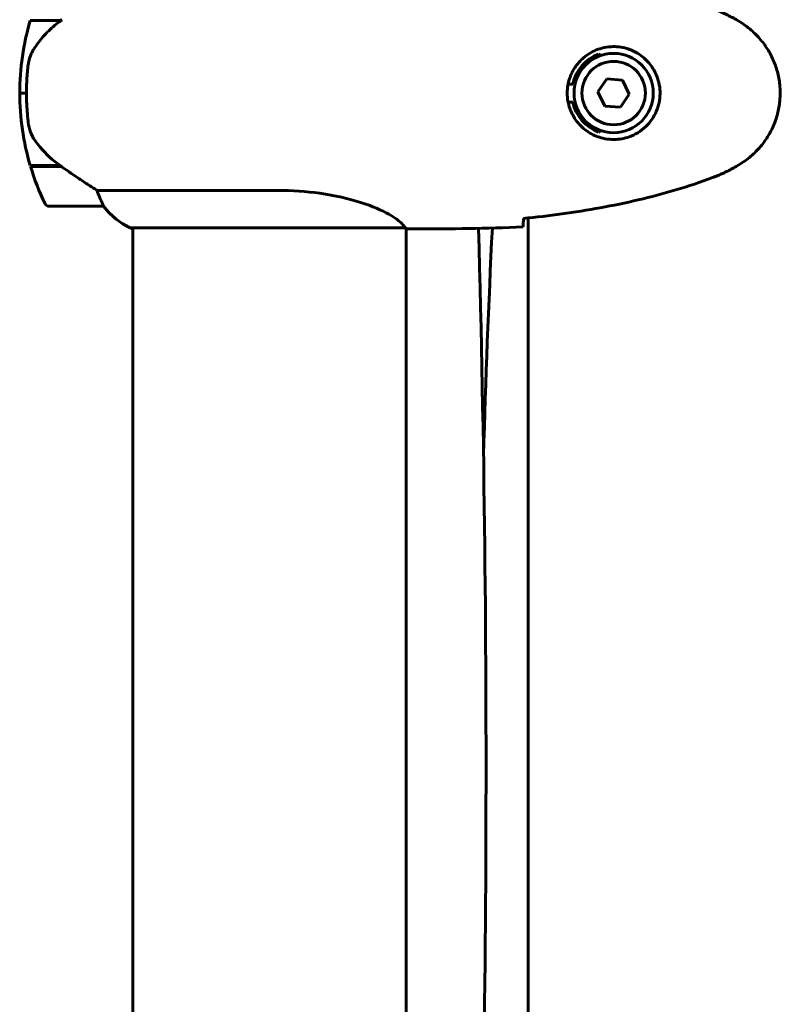
# Model space of a CAD drawing. Units: millimetres. Extents: x 6283 to 18575, y 1112 to 19279.
# Drawn here: x 9014 to 9182, y 17428 to 17645 of the extents above; entities that cross this region are included whole.
import ezdxf

# ---------------------------------------------------------------- set-up
doc = ezdxf.new("R2010")
doc.units = ezdxf.units.MM
doc.header["$LTSCALE"] = 120
doc.layers.add('Widoczne (ISO)', color=7, linetype='Continuous', lineweight=60)

msp = doc.modelspace()

# ---------------------------------------------------------------- linework, layer by layer
at = {"layer": 'Widoczne (ISO)'}
for p, q in [((9016.08, 17645.26), (9022.86, 17645.26)), ((9143.38, 17632.37), (9141.44, 17629.5)), ((9146.83, 17632.14), (9143.38, 17632.37)), ((9148.35, 17629.02), (9146.83, 17632.14)), ((9134.85, 17631.26), (9135.87, 17631.26)), ((9141.44, 17629.5), (9142.96, 17626.39)), ((9013.75, 17629.26), (9015.25, 17629.26)), ((9015.25, 17629.26), (9013.75, 17629.26)), ((9135.87, 17627.26), (9134.85, 17627.26)), ((9146.42, 17626.15), (9148.35, 17629.02)), ((9142.96, 17626.39), (9146.42, 17626.15)), ((9022.67, 17613.26), (9016.08, 17613.26)), ((9022.95, 17613.06), (9016.14, 17613.06)), ((9070.69, 17607.78), (9030.84, 17607.78)), ((9020.25, 17604.26), (9032.25, 17604.26)), ((9126.05, 17601.68), (9126.05, 17317.16)), ((9038.2, 17599.54), (9098.76, 17599.54)), ((9038.49, 17599.35), (9038.75, 17599.35)), ((9038.75, 17599.54), (9038.75, 17319.17)), ((9099.05, 17599.41), (9099.05, 17319.18)), ((9101.34, 17599.26), (9099.59, 17599.26))]:
    msp.add_line(p, q, dxfattribs=at)
for radius in [8.75, 7]:
    msp.add_circle((9144.9, 17629.26), radius, dxfattribs=at)
for centre, radius, start, end in [((9069.86, 17629.26), 56.11, 163.433, 180), ((9144.9, 17629.26), 9.25, 111.2113, 167.5131), ((9069.86, 17629.26), 56.11, 180, 196.567), ((9144.9, 17629.26), 9.25, 192.4869, 248.7887), ((9069.86, 17629.26), 56.11, 196.7801, 205.8148), ((9020.25, 17605.26), 1, 205.8148, 270), ((9032.25, 17605.26), 1, 270, 271.4176), ((9044.99, 17613.97), 16, 217.3693, 244.0172), ((9044.99, 17613.97), 16, 217.3693, 246.0245), ((9038.2, 17600.04), 0.5, 244.0172, 270), ((9038.2, 17599.76), 0.5, 305.3151, 333.6624)]:
    msp.add_arc(centre, radius, start, end, dxfattribs=at)
for centre, major_axis, ratio, start_param, end_param in [((9024.46, 17644.81), (12.43, 8.81), 0.085302, 1.617054, 1.638925), ((8831.38, 17480.19), (0, 1106.04), 0.257984, 4.566276, 4.820373), ((9616.81, 17480.16), (0, -1106.04), 0.453532, 4.604311, 4.649956)]:
    msp.add_ellipse(centre, major_axis=major_axis, ratio=ratio, start_param=start_param, end_param=end_param, dxfattribs=at)
for points, knots in [([(9172.2, 17645.33), (9171.85, 17645.53), (9171.5, 17645.72), (9170.79, 17646.1), (9170.44, 17646.29), (9169.72, 17646.65), (9169.36, 17646.82), (9168.63, 17647.16), (9168.26, 17647.32), (9167.52, 17647.63), (9167.14, 17647.78), (9166.76, 17647.92)], [0, 0, 0, 0, 0.1171077, 0.1171077, 0.2342154, 0.2342154, 0.351323, 0.351323, 0.4684307, 0.4684307, 0.5855384, 0.5855384, 0.5855384, 0.5855384]), ([(9022.86, 17645.27), (9022.38, 17644.92), (9021.91, 17644.56), (9021, 17643.79), (9020.57, 17643.4), (9019.73, 17642.58), (9019.33, 17642.16), (9018.57, 17641.3), (9018.21, 17640.86), (9017.52, 17639.95), (9017.2, 17639.48), (9016.9, 17639.01)], [0, 0, 0, 0, 0.1751235, 0.1751235, 0.3502469, 0.3502469, 0.5253704, 0.5253704, 0.7004938, 0.7004938, 0.8756173, 0.8756173, 0.8756173, 0.8756173]), ([(9172.2, 17613.19), (9173.14, 17613.74), (9174.04, 17614.36), (9175.69, 17615.71), (9176.43, 17616.43), (9177.77, 17617.96), (9178.37, 17618.77), (9179.43, 17620.46), (9179.88, 17621.34), (9180.64, 17623.14), (9180.94, 17624.06), (9181.4, 17625.95), (9181.55, 17626.92), (9181.7, 17628.85), (9181.7, 17629.81), (9181.54, 17631.72), (9181.38, 17632.68), (9180.91, 17634.57), (9180.6, 17635.49), (9179.84, 17637.27), (9179.39, 17638.13), (9178.34, 17639.79), (9177.75, 17640.58), (9176.44, 17642.08), (9175.73, 17642.77), (9174.09, 17644.13), (9173.16, 17644.77), (9172.2, 17645.33)], [0, 0, 0, 0, 0.309737, 0.309737, 0.601073, 0.601073, 0.885288, 0.885288, 1.162586, 1.162586, 1.437627, 1.437627, 1.709863, 1.709863, 1.980965, 1.980965, 2.253779, 2.253779, 2.525671, 2.525671, 2.801201, 2.801201, 3.078831, 3.078831, 3.362527, 3.362527, 3.680704, 3.680704, 3.680704, 3.680704]), ([(9016.9, 17639.01), (9016.75, 17638.77), (9016.61, 17638.53), (9016.36, 17638.02), (9016.25, 17637.76), (9016.04, 17637.22), (9015.95, 17636.95), (9015.8, 17636.39), (9015.73, 17636.1), (9015.62, 17635.53), (9015.58, 17635.24), (9015.55, 17634.95)], [0, 0, 0, 0, 0.0831461, 0.0831461, 0.1662923, 0.1662923, 0.2494384, 0.2494384, 0.3325845, 0.3325845, 0.4157306, 0.4157306, 0.4157306, 0.4157306]), ([(9144.53, 17619.02), (9143.84, 17619.04), (9143.17, 17619.14), (9141.5, 17619.53), (9140.55, 17619.92), (9139.18, 17620.74), (9138.71, 17621.07), (9137.39, 17622.19), (9136.63, 17623.08), (9135.59, 17624.88), (9135.25, 17625.69), (9134.7, 17627.71), (9134.58, 17628.95), (9134.78, 17631.2), (9135.03, 17632.19), (9135.8, 17634.09), (9136.33, 17634.98), (9137.62, 17636.55), (9138.36, 17637.22), (9139.66, 17638.09), (9140.16, 17638.37), (9141.2, 17638.84), (9141.75, 17639.03), (9142.95, 17639.35), (9143.63, 17639.46), (9145.45, 17639.56), (9146.64, 17639.44), (9148.62, 17638.85), (9149.41, 17638.5), (9151.14, 17637.47), (9152.02, 17636.72), (9153.36, 17635.13), (9153.86, 17634.31), (9154.79, 17632.26), (9155.1, 17630.93), (9155.19, 17628.29), (9154.97, 17626.93), (9154.04, 17624.43), (9153.3, 17623.24), (9151.37, 17621.17), (9150.1, 17620.31), (9147.66, 17619.32), (9146.52, 17619.08), (9145.13, 17619.01), (9144.83, 17619.01), (9144.53, 17619.02)], [-6.909916, -6.909916, -6.909916, -6.909916, -6.678187, -6.678187, -6.307421, -6.307421, -6.099272, -6.099272, -5.691755, -5.691755, -5.410793, -5.410793, -5.04443, -5.04443, -4.733913, -4.733913, -4.389128, -4.389128, -4.031248, -4.031248, -3.824879, -3.824879, -3.618512, -3.618512, -3.383004, -3.383004, -3.001582, -3.001582, -2.738223, -2.738223, -2.395647, -2.395647, -2.112934, -2.112934, -1.715272, -1.715272, -1.315068, -1.315068, -0.909692, -0.909692, -0.460238, -0.460238, -0.101058, -0.101058, 0, 0, 0, 0]), ([(9141.55, 17637.88), (9141.65, 17637.82), (9141.75, 17637.76), (9141.93, 17637.65), (9142.01, 17637.6), (9142.09, 17637.55)], [24.65060247, 24.65060247, 24.65060247, 24.65060247, 24.68550538, 24.68550538, 24.71368244, 24.71368244, 24.71368244, 24.71368244]), ([(9015.55, 17634.95), (9015.53, 17634.78), (9015.51, 17634.58), (9015.46, 17634.06), (9015.43, 17633.7), (9015.37, 17632.9), (9015.34, 17632.47), (9015.29, 17631.51), (9015.27, 17631.01), (9015.25, 17630.08), (9015.25, 17629.67), (9015.25, 17629.26), (9015.25, 17628.99), (9015.25, 17628.72), (9015.26, 17628.03), (9015.27, 17627.62), (9015.29, 17627.01), (9015.3, 17626.8), (9015.33, 17626.21), (9015.36, 17625.85), (9015.4, 17625.26), (9015.42, 17625.01), (9015.47, 17624.42), (9015.49, 17624.11), (9015.55, 17623.57), (9015.58, 17623.34), (9015.61, 17623.03), (9015.62, 17622.94), (9015.63, 17622.85)], [6.914575, 6.914575, 6.914575, 6.914575, 7.025602, 7.025602, 7.185634, 7.185634, 7.334276, 7.334276, 7.470354, 7.470354, 7.570079, 7.570079, 7.570079, 7.635772, 7.635772, 7.74088, 7.74088, 7.801274, 7.801274, 7.91791, 7.91791, 8.016058, 8.016058, 8.170389, 8.170389, 8.327265, 8.327265, 8.406835, 8.406835, 8.406835, 8.406835]), ([(9017.1, 17618.83), (9016.72, 17619.38), (9016.4, 17619.98), (9015.9, 17621.35), (9015.73, 17622.08), (9015.63, 17622.85)], [0, 0, 0, 0, 0.2223532, 0.2223532, 0.4551306, 0.4551306, 0.4551306, 0.4551306]), ([(9142.09, 17620.97), (9142.01, 17620.92), (9141.93, 17620.87), (9141.75, 17620.76), (9141.65, 17620.7), (9141.55, 17620.64)], [26.68887189, 26.68887189, 26.68887189, 26.68887189, 26.71704895, 26.71704895, 26.75195186, 26.75195186, 26.75195186, 26.75195186]), ([(9017.1, 17618.83), (9017.47, 17618.31), (9017.86, 17617.81), (9019.58, 17615.75), (9021.08, 17614.39), (9022.67, 17613.26)], [0.5724832, 0.5724832, 0.5724832, 0.5724832, 0.6422282, 0.6422282, 0.8608733, 0.8608733, 0.8608733, 0.8608733]), ([(9022.67, 17613.26), (9023.97, 17612.34), (9025.31, 17611.41), (9027.33, 17610.05), (9028.03, 17609.58), (9029.47, 17608.65), (9030.19, 17608.19), (9030.84, 17607.78)], [0, 0, 0, 0, 0.481827, 0.481827, 0.74882, 0.74882, 1.050013, 1.050013, 1.050013, 1.050013]), ([(9166.76, 17610.6), (9167.14, 17610.74), (9167.52, 17610.89), (9168.26, 17611.2), (9168.63, 17611.36), (9169.36, 17611.7), (9169.72, 17611.87), (9170.44, 17612.23), (9170.79, 17612.42), (9171.5, 17612.8), (9171.85, 17612.99), (9172.2, 17613.19)], [0, 0, 0, 0, 0.1171077, 0.1171077, 0.2342154, 0.2342154, 0.351323, 0.351323, 0.4684307, 0.4684307, 0.5855384, 0.5855384, 0.5855384, 0.5855384]), ([(9124.99, 17601.57), (9127.82, 17601.86), (9130.65, 17602.2), (9136.3, 17602.98), (9139.13, 17603.42), (9144.76, 17604.45), (9147.56, 17605.02), (9153.13, 17606.33), (9155.9, 17607.06), (9161.38, 17608.69), (9164.09, 17609.6), (9166.76, 17610.6)], [5.523572, 5.523572, 5.523572, 5.523572, 6.373336, 6.373336, 7.223204, 7.223204, 8.073072, 8.073072, 8.92294, 8.92294, 9.772808, 9.772808, 9.772808, 9.772808]), ([(9030.84, 17607.78), (9031, 17607.27), (9031.17, 17606.79), (9031.58, 17605.76), (9031.83, 17605.24), (9032.05, 17604.83)], [0.0001663, 0.0001663, 0.0001663, 0.0001663, 0.190884, 0.190884, 0.4484016, 0.4484016, 0.4484016, 0.4484016]), ([(9070.69, 17607.78), (9073.88, 17607.78), (9077.03, 17607.55), (9083.36, 17606.67), (9086.42, 17605.96), (9091.62, 17604.3), (9093.7, 17603.38), (9096.66, 17601.73), (9097.57, 17601.02), (9098.51, 17600.08), (9098.72, 17599.79), (9098.85, 17599.59)], [0.155968, 0.155968, 0.155968, 0.155968, 1.115261, 1.115261, 2.198537, 2.198537, 3.266815, 3.266815, 4.24236, 4.24236, 4.896886, 4.896886, 4.896886, 4.896886]), ([(9032.05, 17604.83), (9032.11, 17604.72), (9032.18, 17604.58), (9032.28, 17604.33), (9032.29, 17604.29), (9032.28, 17604.27), (9032.28, 17604.26), (9032.27, 17604.26), (9032.27, 17604.26), (9032.27, 17604.26)], [0, 0, 0, 0, 0.0649331, 0.0649331, 0.1383366, 0.1383366, 0.1704192, 0.1704192, 0.1962839, 0.1962839, 0.1962839, 0.1962839]), ([(9124.98, 17601.31), (9124.97, 17601.07), (9124.96, 17600.86), (9124.94, 17600.26), (9124.92, 17599.95), (9124.9, 17599.73)], [9.0036319, 9.0036319, 9.0036319, 9.0036319, 9.2941564, 9.2941564, 9.8897117, 9.8897117, 9.8897117, 9.8897117]), ([(9098.68, 17599.54), (9098.75, 17599.51), (9098.82, 17599.49), (9098.97, 17599.44), (9099.04, 17599.41), (9099.17, 17599.37), (9099.23, 17599.35), (9099.33, 17599.32), (9099.37, 17599.3), (9099.42, 17599.29), (9099.44, 17599.28), (9099.49, 17599.27), (9099.5, 17599.26), (9099.59, 17599.26)], [9.0270792, 9.0270792, 9.0270792, 9.0270792, 9.1268237, 9.1268237, 9.259591, 9.259591, 9.3923584, 9.3923584, 9.5251257, 9.5251257, 9.5915094, 9.5915094, 9.6578931, 9.6578931, 9.6578931, 9.6578931]), ([(9098.78, 17599.54), (9098.78, 17599.54), (9098.78, 17599.54), (9098.79, 17599.54), (9098.79, 17599.54), (9098.81, 17599.54), (9098.81, 17599.54), (9098.84, 17599.55), (9098.85, 17599.55), (9098.86, 17599.57), (9098.86, 17599.58), (9098.85, 17599.59), (9098.85, 17599.59), (9098.85, 17599.59)], [-0.6769435, -0.6769435, -0.6769435, -0.6769435, -0.6754271, -0.6754271, -0.6691157, -0.6691157, -0.6591481, -0.6591481, -0.6186601, -0.6186601, -0.5430404, -0.5430404, -0.5428072, -0.5428072, -0.5428072, -0.5428072]), ([(9099.05, 17599.34), (9099.29, 17599.29), (9099.48, 17599.26), (9099.59, 17599.26), (9099.59, 17599.26), (9099.59, 17599.26)], [2.936644, 2.936644, 2.936644, 2.936644, 3.1347187, 3.1347187, 3.136385, 3.136385, 3.136385, 3.136385])]:
    msp.add_open_spline(points, degree=3, knots=knots, dxfattribs=at)
for points in [[(9022.67, 17645.26), (9022.76, 17645.33), (9022.86, 17645.39), (9022.95, 17645.46)], [(9124.99, 17601.6), (9124.99, 17601.5), (9124.98, 17601.4), (9124.98, 17601.31)], [(9098.78, 17599.54), (9098.77, 17599.54), (9098.77, 17599.54), (9098.76, 17599.54)], [(9124.9, 17599.73), (9116.8, 17599.34), (9108.83, 17599.26), (9101.34, 17599.26)], [(9101.34, 17599.26), (9108.83, 17599.26), (9116.8, 17599.34), (9124.9, 17599.73)]]:
    msp.add_open_spline(points, degree=3, dxfattribs=at)

doc.saveas('drawing.dxf')
